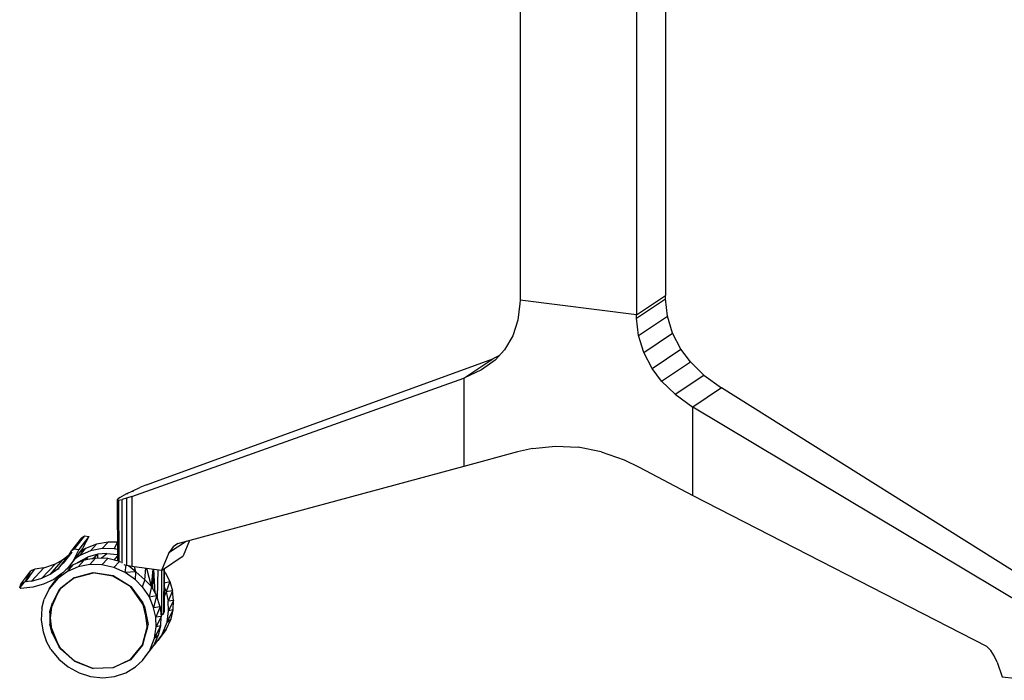
# Model space of a CAD drawing. Extents: x -226 to 72, y 14 to 132.
# Drawn here: x -78 to -57, y 22 to 36 of the extents above; entities that cross this region are included whole.
import ezdxf

# ---------------------------------------------------------------- set-up
doc = ezdxf.new("R2010")
doc.units = 0
doc.header["$LTSCALE"] = 96
doc.header["$MEASUREMENT"] = 0
doc.layers.add('MAIN_SYMBOL', color=7, linetype='Continuous')

# ---------------------------------------------------------------- blocks, each defined once
blk = doc.blocks.new('SYM097')
at = {"layer": 'MAIN_SYMBOL', "color": 30, "linetype": 'Continuous'}
for p, q in [((14.017, -57.155, 166.388), (14.017, -72.691, 161.666)), ((10.86, -57.281, 166.704), (10.86, -72.789, 161.991)), ((13.391, -57.601, 167.757), (13.391, -73.109, 163.044)), ((10.859, -72.858, 161.969), (10.816, -73.224, 161.839)), ((10.86, -72.789, 161.991), (10.859, -72.858, 161.969)), ((13.391, -73.109, 163.044), (10.86, -72.789, 161.991)), ((13.391, -73.109, 163.044), (14.017, -72.691, 161.666)), ((13.392, -73.178, 163.023), (14.018, -72.76, 161.645)), ((14.018, -72.76, 161.645), (14.017, -72.691, 161.666)), ((14.061, -73.136, 161.55), (14.018, -72.76, 161.645)), ((10.816, -73.224, 161.839), (10.706, -73.564, 161.685)), ((13.392, -73.178, 163.023), (13.391, -73.109, 163.044)), ((13.435, -73.555, 162.928), (13.392, -73.178, 163.023)), ((13.435, -73.555, 162.928), (14.061, -73.136, 161.55)), ((14.171, -73.504, 161.489), (14.061, -73.136, 161.55)), ((13.545, -73.923, 162.866), (14.171, -73.504, 161.489)), ((14.352, -73.854, 161.465), (14.171, -73.504, 161.489)), ((10.706, -73.564, 161.685), (10.525, -73.868, 161.51)), ((13.545, -73.923, 162.866), (13.435, -73.555, 162.928)), ((10.525, -73.868, 161.51), (10.318, -74.088, 161.35)), ((13.726, -74.273, 162.842), (13.545, -73.923, 162.866)), ((13.726, -74.273, 162.842), (14.352, -73.854, 161.465)), ((14.559, -74.126, 161.476), (14.352, -73.854, 161.465)), ((2.889, -76.746, 155.626), (10.267, -74.062, 159.545)), ((9.641, -74.481, 160.922), (10.267, -74.062, 159.545)), ((10.318, -74.088, 161.35), (10.026, -74.3, 161.152)), ((10.402, -73.999, 159.626), (10.267, -74.062, 159.545)), ((13.933, -74.545, 162.853), (14.559, -74.126, 161.476)), ((14.851, -74.413, 161.522), (14.559, -74.126, 161.476)), ((10.026, -74.3, 161.152), (9.641, -74.481, 160.922)), ((13.933, -74.545, 162.853), (13.726, -74.273, 162.842)), ((2.437, -77.048, 156.619), (9.641, -74.481, 160.922)), ((9.641, -74.481, 160.922), (9.641, -76.396, 160.34)), ((14.225, -74.831, 162.899), (13.933, -74.545, 162.853)), ((14.225, -74.831, 162.899), (14.851, -74.413, 161.522)), ((14.851, -74.413, 161.522), (15.236, -74.69, 161.612)), ((15.236, -74.69, 161.612), (14.61, -75.109, 162.99)), ((22.439, -79.218, 163.759), (15.236, -74.69, 161.612)), ((14.225, -74.831, 162.899), (14.61, -75.109, 162.99)), ((21.988, -79.52, 164.753), (14.61, -75.109, 162.99)), ((14.61, -77.025, 162.408), (14.61, -75.109, 162.99)), ((10.804, -76.077, 160.966), (9.641, -76.396, 160.34)), ((11.133, -76.004, 161.138), (10.804, -76.077, 160.966)), ((11.133, -76.004, 161.138), (11.63, -75.953, 161.379)), ((11.63, -75.953, 161.379), (12.125, -75.977, 161.597)), ((12.621, -76.078, 161.791), (12.125, -75.977, 161.597)), ((12.621, -76.078, 161.791), (13.118, -76.255, 161.964)), ((13.118, -76.255, 161.964), (13.447, -76.411, 162.066)), ((9.641, -76.396, 160.34), (3.424, -78.073, 156.79)), ((13.447, -76.411, 162.066), (14.61, -77.025, 162.408)), ((2.333, -76.983, 155.641), (2.454, -76.925, 155.579)), ((2.454, -76.925, 155.579), (2.611, -76.856, 155.556)), ((2.454, -76.931, 155.578), (2.455, -76.944, 155.574)), ((2.752, -76.798, 155.573), (2.611, -76.856, 155.556)), ((2.752, -76.798, 155.573), (2.889, -76.746, 155.626)), ((2.132, -77.103, 155.956), (2.119, -77.124, 156.097)), ((2.119, -77.124, 156.097), (2.147, -77.131, 156.258)), ((2.119, -77.124, 156.097), (2.123, -78.435, 155.736)), ((2.174, -77.072, 155.838), (2.132, -77.103, 155.956)), ((2.147, -77.131, 156.258), (2.222, -77.116, 156.411)), ((2.147, -77.131, 156.258), (2.155, -78.453, 155.874)), ((2.174, -77.072, 155.838), (2.236, -77.034, 155.733)), ((2.318, -77.088, 156.528), (2.222, -77.116, 156.411)), ((2.222, -78.496, 155.992), (2.222, -77.116, 156.411)), ((2.333, -76.983, 155.641), (2.236, -77.034, 155.733)), ((2.437, -77.048, 156.619), (2.318, -77.088, 156.528)), ((2.318, -77.088, 156.528), (2.318, -78.542, 156.086)), ((2.333, -76.983, 155.641), (2.333, -76.999, 155.635)), ((2.437, -77.048, 156.619), (2.437, -78.564, 156.159)), ((14.61, -77.025, 162.408), (20.984, -80.295, 164.095)), ((3.685, -78.003, 155.579), (3.548, -78.339, 155.419)), ((3.615, -78.021, 155.785), (3.235, -78.269, 156.638)), ((3.328, -78.142, 156.722), (3.235, -78.269, 156.638)), ((3.435, -78.07, 156.487), (3.328, -78.142, 156.722)), ((3.424, -78.073, 156.79), (3.328, -78.142, 156.722)), ((3.235, -78.269, 156.638), (3.081, -78.651, 156.447)), ((3.081, -78.651, 156.447), (3.548, -78.339, 155.419)), ((2.257, -78.523, 156.023), (2.318, -78.542, 156.086)), ((2.437, -78.564, 156.159), (2.318, -78.542, 156.086)), ((3.081, -78.651, 156.447), (2.437, -78.564, 156.159)), ((1.18, -78.816, 156.132), (0.895, -79.034, 155.988)), ((1.589, -78.705, 156.261), (1.189, -78.81, 156.125)), ((2.02, -78.774, 156.342), (1.599, -78.702, 156.254)), ((2.402, -78.998, 156.363), (2.03, -78.773, 156.334)), ((0.856, -79.076, 155.977), (0.709, -79.352, 155.848)), ((0.856, -79.076, 155.977), (0.895, -79.034, 155.988)), ((2.712, -79.438, 156.302), (2.41, -79.001, 156.354)), ((0.655, -79.543, 155.788), (0.709, -79.352, 155.848)), ((2.712, -79.438, 156.302), (2.672, -79.356, 156.307)), ((2.712, -79.438, 156.302), (2.787, -79.822, 156.193)), ((0.655, -79.543, 155.788), (0.657, -79.817, 155.694)), ((0.707, -80.015, 155.656), (0.657, -79.817, 155.694)), ((2.669, -80.268, 156.04), (2.77, -79.885, 156.171)), ((2.773, -79.906, 156.174), (2.787, -79.822, 156.193)), ((0.707, -80.015, 155.656), (0.858, -80.31, 155.592)), ((0.893, -80.357, 155.596), (0.858, -80.31, 155.592)), ((1.187, -80.62, 155.585), (0.858, -80.31, 155.592)), ((21.076, -80.386, 164.106), (20.984, -80.295, 164.095)), ((21.154, -80.506, 164.102), (21.076, -80.386, 164.106)), ((21.214, -80.643, 164.086), (21.154, -80.506, 164.102)), ((21.214, -80.643, 164.086), (21.329, -80.959, 164.038)), ((21.329, -80.959, 164.038), (21.988, -81.036, 164.292))]:
    blk.add_line(p, q, dxfattribs=at)
at = {"layer": 'MAIN_SYMBOL', "color": 47, "linetype": 'Continuous'}
for p, q in [((1.339, -77.945, 154.987), (1.125, -78.223, 155.902)), ((1.407, -77.904, 155.015), (1.186, -78.184, 155.929)), ((1.501, -77.919, 155.033), (1.286, -78.195, 155.949)), ((1.339, -77.945, 154.987), (1.407, -77.904, 155.015)), ((1.501, -77.919, 155.033), (1.366, -78.18, 154.922)), ((1.407, -77.904, 155.015), (1.501, -77.919, 155.033)), ((1.125, -78.223, 155.902), (1.186, -78.184, 155.929)), ((1.366, -78.18, 154.922), (1.161, -78.443, 155.844)), ((1.286, -78.195, 155.949), (1.161, -78.443, 155.844)), ((1.241, -78.114, 154.913), (1.186, -78.184, 155.163)), ((1.186, -78.184, 155.929), (1.286, -78.195, 155.949)), ((1.429, -78.18, 154.541), (1.293, -78.274, 154.48)), ((1.307, -78.328, 154.994), (1.429, -78.18, 154.541)), ((1.667, -78.081, 154.627), (1.429, -78.18, 154.541)), ((1.536, -78.227, 155.078), (1.667, -78.081, 154.627)), ((1.792, -78.179, 155.153), (1.536, -78.227, 155.078)), ((1.917, -78.038, 154.698), (1.667, -78.081, 154.627)), ((1.792, -78.179, 155.153), (1.917, -78.038, 154.698)), ((2.05, -78.181, 155.213), (1.792, -78.179, 155.153)), ((2.122, -78.04, 154.746), (1.917, -78.038, 154.698)), ((2.05, -78.181, 155.213), (2.122, -78.048, 154.774)), ((2.122, -78.198, 155.225), (2.05, -78.181, 155.213)), ((0.926, -78.422, 154.745), (0.663, -78.731, 155.64)), ((0.774, -78.509, 154.683), (0.926, -78.422, 154.745)), ((1.06, -78.318, 154.808), (0.834, -78.608, 155.717)), ((0.926, -78.422, 154.745), (1.06, -78.318, 154.808)), ((1.13, -78.255, 155), (0.947, -78.491, 155.779)), ((0.947, -78.491, 155.779), (1.039, -78.373, 155.837)), ((1.039, -78.373, 155.837), (1.125, -78.223, 155.902)), ((1.267, -78.307, 154.86), (1.052, -78.585, 155.775)), ((1.06, -78.318, 154.808), (1.129, -78.248, 154.846)), ((1.397, -78.429, 155.773), (1.16, -78.529, 155.687)), ((1.307, -78.328, 154.994), (1.181, -78.418, 154.937)), ((1.258, -78.483, 154.999), (1.469, -78.366, 155.084)), ((1.267, -78.576, 156.225), (1.397, -78.429, 155.773)), ((1.536, -78.227, 155.078), (1.307, -78.328, 154.994)), ((1.648, -78.386, 155.845), (1.397, -78.429, 155.773)), ((1.411, -78.427, 155.25), (1.469, -78.366, 155.084)), ((1.463, -78.418, 155.32), (1.469, -78.366, 155.084)), ((1.699, -78.302, 155.157), (1.469, -78.366, 155.084)), ((1.523, -78.527, 156.3), (1.648, -78.386, 155.845)), ((1.581, -78.398, 155.417), (1.699, -78.302, 155.157)), ((1.913, -78.393, 155.905), (1.648, -78.386, 155.845)), ((1.693, -78.387, 155.486), (1.699, -78.302, 155.157)), ((1.893, -78.285, 155.208), (1.699, -78.302, 155.157)), ((1.772, -78.389, 155.54), (1.893, -78.285, 155.208)), ((1.78, -78.53, 156.36), (1.913, -78.393, 155.905)), ((1.893, -78.285, 155.208), (2.122, -78.309, 155.255)), ((2.166, -78.456, 155.946), (1.913, -78.393, 155.905)), ((2.048, -78.426, 155.646), (2.123, -78.34, 155.358)), ((0.116, -78.903, 155.459), (0.331, -78.627, 154.543)), ((0.331, -78.627, 154.543), (0.243, -78.662, 154.512)), ((0.526, -78.598, 154.598), (0.257, -78.886, 155.497)), ((0.526, -78.598, 154.598), (0.331, -78.627, 154.543)), ((0.774, -78.509, 154.683), (0.48, -78.823, 155.569)), ((0.526, -78.598, 154.598), (0.774, -78.509, 154.683)), ((0.663, -78.731, 155.64), (0.834, -78.608, 155.717)), ((0.848, -78.62, 154.667), (0.717, -78.682, 154.617)), ((0.834, -78.608, 155.717), (0.947, -78.491, 155.779)), ((1.052, -78.585, 155.775), (0.938, -78.702, 155.713)), ((1.16, -78.529, 155.687), (1, -78.639, 155.616)), ((1.037, -78.676, 156.141), (1.16, -78.529, 155.687)), ((1.267, -78.576, 156.225), (1.037, -78.676, 156.141)), ((1.161, -78.443, 155.844), (1.052, -78.585, 155.775)), ((1.523, -78.527, 156.3), (1.267, -78.576, 156.225)), ((1.78, -78.53, 156.36), (1.523, -78.527, 156.3)), ((2.042, -78.59, 156.403), (1.78, -78.53, 156.36)), ((2.042, -78.59, 156.403), (2.166, -78.456, 155.946)), ((2.291, -78.699, 156.428), (2.042, -78.59, 156.403)), ((2.166, -78.456, 155.946), (2.196, -78.467, 155.949)), ((2.291, -78.699, 156.428), (2.311, -78.54, 156.031)), ((2.524, -78.685, 156.065), (2.36, -78.549, 155.985)), ((2.524, -78.685, 156.065), (2.493, -78.571, 156.091)), ((2.719, -78.853, 156.032), (2.74, -78.605, 156.105)), ((2.864, -79.003, 155.943), (2.759, -78.608, 156.099)), ((2.864, -79.003, 155.943), (2.897, -78.626, 156.04)), ((2.887, -79.045, 155.918), (2.902, -78.627, 156.038)), ((2.942, -79.146, 155.852), (2.911, -78.628, 156.032)), ((3.001, -78.641, 155.954), (2.984, -79.243, 155.789)), ((3.131, -78.618, 155.693), (3.122, -79.588, 155.438)), ((3.133, -78.617, 155.672), (3.134, -79.551, 155.315)), ((0.025, -78.949, 155.424), (0.243, -78.662, 154.512)), ((0.116, -78.903, 155.459), (0.243, -78.662, 154.512)), ((0.22, -78.763, 154.476), (0.125, -78.902, 154.931)), ((0.257, -78.886, 155.497), (0.48, -78.823, 155.569)), ((0.48, -78.823, 155.569), (0.663, -78.731, 155.64)), ((0.741, -78.846, 155.623), (0.52, -78.953, 155.539)), ((0.83, -78.825, 156.047), (0.638, -79.055, 155.932)), ((0.638, -79.055, 155.932), (0.786, -78.858, 155.499)), ((0.893, -78.735, 155.692), (0.741, -78.846, 155.623)), ((0.903, -78.728, 155.566), (0.786, -78.858, 155.499)), ((1.037, -78.676, 156.141), (0.83, -78.825, 156.047)), ((0.83, -78.825, 156.047), (0.924, -78.708, 155.708)), ((1.18, -78.816, 156.132), (0.856, -79.076, 155.977)), ((0.893, -78.735, 154.773), (0.88, -78.762, 154.762)), ((1.189, -78.81, 156.125), (0.895, -79.034, 155.988)), ((0.938, -78.702, 155.713), (0.915, -78.719, 155.703)), ((1.18, -78.816, 156.132), (1.589, -78.705, 156.261)), ((1.189, -78.81, 156.125), (1.599, -78.702, 156.254)), ((2.02, -78.774, 156.342), (1.589, -78.705, 156.261)), ((2.03, -78.773, 156.334), (1.599, -78.702, 156.254)), ((2.402, -78.998, 156.363), (2.02, -78.774, 156.342)), ((2.03, -78.773, 156.334), (2.41, -79.001, 156.354)), ((2.524, -78.685, 156.065), (2.291, -78.699, 156.428)), ((2.511, -78.859, 156.431), (2.291, -78.699, 156.428)), ((2.511, -78.859, 156.431), (2.524, -78.685, 156.065)), ((2.658, -79.009, 156.42), (2.511, -78.859, 156.431)), ((2.719, -78.853, 156.032), (2.524, -78.685, 156.065)), ((2.719, -78.853, 156.032), (2.658, -79.009, 156.42)), ((2.719, -78.853, 156.032), (2.864, -79.003, 155.943)), ((3.08, -78.651, 155.839), (3.075, -79.623, 155.553)), ((3.16, -78.696, 154.79), (3.133, -78.658, 154.795)), ((3.133, -78.715, 154.882), (3.16, -78.696, 154.79)), ((3.16, -78.696, 154.79), (3.256, -78.895, 154.752)), ((0.089, -78.917, 155.023), (0, -79.021, 155.396)), ((0, -79.021, 155.396), (0.061, -78.931, 155.173)), ((0, -79.021, 155.396), (0.025, -78.949, 155.424)), ((0.027, -79.044, 155.395), (0, -79.021, 155.396)), ((0.116, -78.903, 155.459), (0.025, -78.949, 155.424)), ((0.285, -79.018, 155.464), (0.027, -79.044, 155.395)), ((0.257, -78.886, 155.497), (0.116, -78.903, 155.459)), ((0.52, -78.953, 155.539), (0.285, -79.018, 155.464)), ((0.638, -79.055, 155.932), (0.531, -79.278, 155.839)), ((0.655, -79.543, 155.788), (0.856, -79.076, 155.977)), ((0.814, -79.172, 155.927), (0.895, -79.034, 155.988)), ((2.712, -79.438, 156.302), (2.402, -78.998, 156.363)), ((2.41, -79.001, 156.354), (2.672, -79.356, 156.307)), ((2.658, -79.009, 156.42), (2.807, -79.224, 156.389)), ((2.864, -79.003, 155.943), (2.807, -79.224, 156.389)), ((2.864, -79.003, 155.943), (2.971, -79.199, 155.909)), ((3.133, -78.924, 155.137), (3.256, -78.895, 154.752)), ((3.133, -79.008, 155.216), (3.177, -79.118, 155.193)), ((3.256, -78.895, 154.752), (3.177, -79.118, 155.193)), ((3.256, -78.895, 154.752), (3.315, -79.096, 154.705)), ((0.481, -79.474, 155.768), (0.531, -79.278, 155.839)), ((2.807, -79.224, 156.389), (2.971, -79.199, 155.909)), ((2.807, -79.224, 156.389), (2.908, -79.466, 156.34)), ((2.971, -79.199, 155.909), (2.908, -79.466, 156.34)), ((3.046, -79.444, 155.852), (2.971, -79.199, 155.909)), ((3.177, -79.118, 155.193), (3.134, -79.219, 155.152)), ((3.315, -79.096, 154.705), (3.177, -79.118, 155.193)), ((3.177, -79.118, 155.193), (3.222, -79.321, 155.142)), ((3.315, -79.096, 154.705), (3.222, -79.321, 155.142)), ((3.34, -79.301, 154.649), (3.315, -79.096, 154.705)), ((0.481, -79.474, 155.768), (0.465, -79.732, 155.685)), ((0.671, -79.691, 155.736), (0.699, -79.439, 155.819)), ((2.734, -79.606, 156.246), (2.681, -79.394, 156.298)), ((2.773, -79.906, 156.174), (2.712, -79.438, 156.302)), ((3.046, -79.444, 155.852), (2.908, -79.466, 156.34)), ((2.953, -79.669, 156.289), (2.908, -79.466, 156.34)), ((3.046, -79.444, 155.852), (2.953, -79.669, 156.289)), ((3.046, -79.444, 155.852), (3.071, -79.65, 155.795)), ((3.34, -79.301, 154.649), (3.222, -79.321, 155.142)), ((3.232, -79.526, 155.082), (3.222, -79.321, 155.142)), ((3.34, -79.301, 154.649), (3.232, -79.526, 155.082)), ((3.33, -79.505, 154.584), (3.34, -79.301, 154.649)), ((0.707, -80.015, 155.656), (0.655, -79.543, 155.788)), ((3.071, -79.65, 155.795), (2.953, -79.669, 156.289)), ((2.963, -79.875, 156.229), (2.953, -79.669, 156.289)), ((3.071, -79.65, 155.795), (2.963, -79.875, 156.229)), ((3.061, -79.854, 155.731), (3.071, -79.65, 155.795)), ((3.075, -79.623, 155.553), (3.122, -79.588, 155.438)), ((3.122, -79.588, 155.438), (3.134, -79.551, 155.315)), ((3.182, -79.935, 154.419), (3.285, -79.703, 154.514)), ((3.198, -79.775, 154.998), (3.33, -79.505, 154.584)), ((3.198, -79.775, 154.998), (3.232, -79.526, 155.082)), ((3.198, -79.775, 154.998), (3.285, -79.703, 154.514)), ((3.33, -79.505, 154.584), (3.232, -79.526, 155.082)), ((3.285, -79.703, 154.514), (3.33, -79.505, 154.584)), ((0.465, -79.732, 155.685), (0.506, -79.985, 155.618)), ((0.858, -80.31, 155.592), (0.696, -79.913, 155.674)), ((2.77, -79.885, 156.17), (2.668, -80.271, 156.028)), ((2.669, -80.268, 156.04), (2.773, -79.906, 156.174)), ((2.929, -80.123, 156.145), (3.061, -79.854, 155.731)), ((2.929, -80.123, 156.145), (2.963, -79.875, 156.229)), ((3.061, -79.854, 155.731), (2.963, -79.875, 156.229)), ((3.016, -80.051, 155.66), (3.061, -79.854, 155.731)), ((3.086, -80.055, 154.887), (3.198, -79.775, 154.998)), ((0.506, -79.985, 155.618), (0.576, -80.182, 155.575)), ((0.707, -80.015, 155.656), (0.893, -80.357, 155.596)), ((2.817, -80.403, 156.034), (2.929, -80.123, 156.145)), ((2.913, -80.284, 155.565), (3.016, -80.051, 155.66)), ((2.929, -80.123, 156.145), (3.016, -80.051, 155.66)), ((2.935, -80.258, 154.79), (3.086, -80.055, 154.887)), ((3.182, -79.935, 154.419), (2.995, -80.17, 154.303)), ((3.086, -80.055, 154.887), (3.182, -79.935, 154.419)), ((0.678, -80.368, 155.542), (0.576, -80.182, 155.575)), ((1.182, -80.613, 155.576), (0.858, -80.31, 155.592)), ((1.187, -80.62, 155.585), (0.893, -80.357, 155.596)), ((2.668, -80.271, 156.028), (2.404, -80.59, 155.869)), ((2.408, -80.588, 155.881), (2.669, -80.268, 156.04)), ((2.762, -80.479, 155.471), (2.913, -80.284, 155.565)), ((2.817, -80.403, 156.034), (2.913, -80.284, 155.565)), ((2.935, -80.258, 154.79), (2.916, -80.275, 154.78)), ((0.678, -80.368, 155.542), (0.848, -80.579, 155.518)), ((2.666, -80.607, 155.936), (2.817, -80.403, 156.034)), ((2.666, -80.607, 155.936), (2.762, -80.479, 155.471)), ((0.848, -80.579, 155.518), (1.052, -80.746, 155.515)), ((1.052, -80.746, 155.515), (1.29, -80.877, 155.531)), ((1.591, -80.777, 155.622), (1.182, -80.613, 155.576)), ((1.187, -80.62, 155.585), (1.597, -80.781, 155.632)), ((2.022, -80.765, 155.727), (1.591, -80.777, 155.622)), ((2.027, -80.766, 155.738), (1.597, -80.781, 155.632)), ((2.404, -80.59, 155.869), (2.022, -80.765, 155.727)), ((2.408, -80.588, 155.881), (2.027, -80.766, 155.738)), ((2.305, -80.871, 155.771), (2.517, -80.742, 155.86)), ((2.517, -80.742, 155.86), (2.666, -80.607, 155.936)), ((1.29, -80.877, 155.531), (1.54, -80.953, 155.567)), ((1.54, -80.953, 155.567), (1.805, -80.98, 155.621)), ((1.805, -80.98, 155.621), (2.059, -80.951, 155.689)), ((2.059, -80.951, 155.689), (2.305, -80.871, 155.771))]:
    blk.add_line(p, q, dxfattribs=at)

msp = doc.modelspace()

# ---------------------------------------------------------------- block references
at = {"layer": 'MAIN_SYMBOL', "linetype": 'Continuous'}
msp.add_blockref('SYM097', (-77.98262, 102.98853), dxfattribs=at)

doc.saveas('drawing.dxf')
